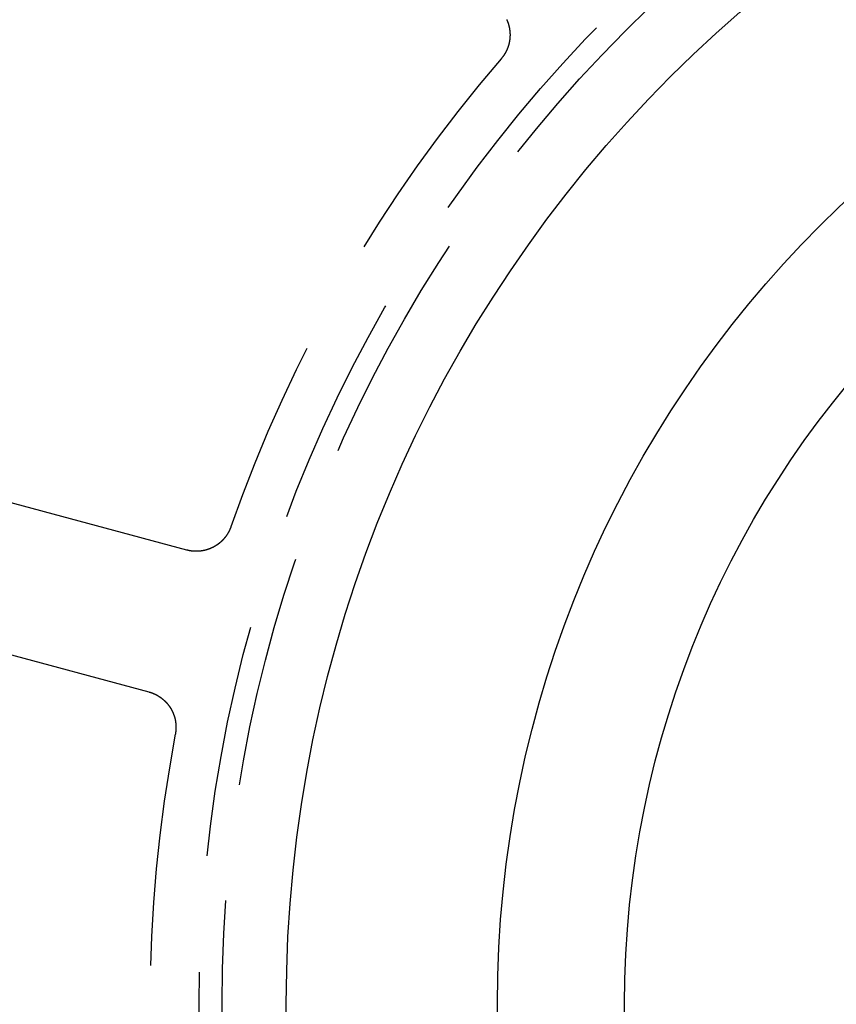
# Model space of a CAD drawing. Extents: x -64 to 64, y -64 to 154.
# Drawn here: x -43 to -21, y 0 to 27 of the extents above; entities that cross this region are included whole.
import ezdxf

# ---------------------------------------------------------------- set-up
doc = ezdxf.new("R2010")
doc.units = 0
doc.linetypes.add('VERDECKT', pattern=[9.525, 6.35, -3.175])
doc.layers.get('0').update_dxf_attribs({"linetype": 'CONTINUOUS'})
doc.layers.add('STEMPEL', color=3, linetype='CONTINUOUS')

# ---------------------------------------------------------------- blocks, each defined once
blk = doc.blocks.new('A$CBE3A3854')
at = {"color": 1, "linetype": 'VERDECKT'}
for p, q in [((-38.45972, 12.3758), (-53.72055, 16.46493)), ((-54.75583, 12.60123), (-39.49499, 8.5121))]:
    blk.add_line(p, q, dxfattribs=at)
at = {"color": 1}
for points in [[(-29.7453, 26.8281, 0), (-29.7434, 26.8238, 0), (-29.7415, 26.8195, 0), (-29.7396, 26.8152, 0), (-29.7377, 26.8109, 0), (-29.7358, 26.8066, 0), (-29.734, 26.8023, 0), (-29.7321, 26.7979, 0), (-29.7303, 26.7936, 0), (-29.7286, 26.7892, 0), (-29.7268, 26.7849, 0), (-29.725, 26.7805, 0), (-29.7233, 26.7761, 0), (-29.7216, 26.7717, 0), (-29.7199, 26.7674, 0), (-29.7183, 26.763, 0), (-29.7166, 26.7586, 0), (-29.715, 26.7542, 0), (-29.7134, 26.7497, 0), (-29.7119, 26.7453, 0), (-29.7103, 26.7409, 0), (-29.7088, 26.7364, 0), (-29.7073, 26.732, 0), (-29.7058, 26.7276, 0), (-29.7043, 26.7231, 0), (-29.7029, 26.7186, 0), (-29.7014, 26.7142, 0), (-29.7, 26.7097, 0), (-29.6986, 26.7052, 0), (-29.6973, 26.7007, 0), (-29.6959, 26.6962, 0), (-29.6946, 26.6918, 0), (-29.6933, 26.6872, 0), (-29.692, 26.6827, 0), (-29.6908, 26.6782, 0), (-29.6895, 26.6737, 0), (-29.6883, 26.6692, 0), (-29.6871, 26.6647, 0), (-29.6859, 26.6601, 0), (-29.6848, 26.6556, 0), (-29.6837, 26.651, 0), (-29.6826, 26.6465, 0), (-29.6815, 26.6419, 0), (-29.6804, 26.6374, 0), (-29.6794, 26.6328, 0), (-29.6783, 26.6282, 0), (-29.6773, 26.6237, 0), (-29.6764, 26.6191, 0), (-29.6754, 26.6145, 0), (-29.6745, 26.6099, 0), (-29.6735, 26.6053, 0), (-29.6726, 26.6007, 0), (-29.6718, 26.5961, 0), (-29.6709, 26.5915, 0), (-29.6701, 26.5869, 0), (-29.6693, 26.5823, 0), (-29.6685, 26.5777, 0), (-29.6677, 26.573, 0), (-29.667, 26.5684, 0), (-29.6663, 26.5638, 0), (-29.6656, 26.5592, 0), (-29.6649, 26.5545, 0), (-29.6642, 26.5499, 0), (-29.6636, 26.5452, 0), (-29.663, 26.5406, 0), (-29.6624, 26.536, 0), (-29.6618, 26.5313, 0), (-29.6613, 26.5266, 0), (-29.6607, 26.522, 0), (-29.6602, 26.5173, 0), (-29.6598, 26.5127, 0), (-29.6593, 26.508, 0), (-29.6589, 26.5033, 0), (-29.6584, 26.4987, 0), (-29.658, 26.494, 0), (-29.6577, 26.4893, 0), (-29.6573, 26.4846, 0), (-29.657, 26.4799, 0), (-29.6567, 26.4753, 0), (-29.6564, 26.4706, 0), (-29.6561, 26.4659, 0), (-29.6559, 26.4612, 0), (-29.6557, 26.4565, 0), (-29.6555, 26.4518, 0), (-29.6553, 26.4471, 0), (-29.6551, 26.4424, 0), (-29.655, 26.4377, 0), (-29.6549, 26.433, 0), (-29.6548, 26.4283, 0), (-29.6548, 26.4236, 0), (-29.6547, 26.4189, 0), (-29.6547, 26.4142, 0), (-29.6547, 26.4095, 0), (-29.6547, 26.4048, 0), (-29.6548, 26.4001, 0), (-29.6548, 26.3954, 0), (-29.6549, 26.3907, 0), (-29.655, 26.386, 0), (-29.6552, 26.3813, 0), (-29.6553, 26.3766, 0), (-29.6555, 26.3719, 0), (-29.6557, 26.3672, 0), (-29.6559, 26.3625, 0), (-29.6562, 26.3579, 0), (-29.6564, 26.3532, 0), (-29.6567, 26.3485, 0), (-29.657, 26.3438, 0), (-29.6573, 26.3391, 0), (-29.6577, 26.3344, 0), (-29.6581, 26.3298, 0), (-29.6585, 26.3251, 0), (-29.6589, 26.3204, 0), (-29.6593, 26.3157, 0), (-29.6598, 26.3111, 0), (-29.6603, 26.3064, 0), (-29.6608, 26.3018, 0), (-29.6613, 26.2971, 0), (-29.6619, 26.2924, 0), (-29.6624, 26.2878, 0), (-29.663, 26.2831, 0), (-29.6636, 26.2785, 0), (-29.6643, 26.2739, 0), (-29.6649, 26.2692, 0), (-29.6656, 26.2646, 0), (-29.6663, 26.2599, 0), (-29.667, 26.2553, 0), (-29.6678, 26.2507, 0), (-29.6686, 26.2461, 0), (-29.6693, 26.2414, 0), (-29.6702, 26.2368, 0), (-29.671, 26.2322, 0), (-29.6718, 26.2276, 0), (-29.6727, 26.223, 0), (-29.6736, 26.2184, 0), (-29.6745, 26.2138, 0), (-29.6755, 26.2092, 0), (-29.6764, 26.2046, 0), (-29.6774, 26.2, 0), (-29.6784, 26.1955, 0), (-29.6795, 26.1909, 0), (-29.6805, 26.1863, 0), (-29.6816, 26.1818, 0), (-29.6827, 26.1772, 0), (-29.6838, 26.1726, 0), (-29.6849, 26.1681, 0), (-29.6861, 26.1635, 0), (-29.6872, 26.159, 0), (-29.6884, 26.1545, 0), (-29.6897, 26.1499, 0), (-29.6909, 26.1454, 0), (-29.6922, 26.1409, 0), (-29.6934, 26.1364, 0), (-29.6947, 26.1319, 0), (-29.6961, 26.1274, 0), (-29.6974, 26.1229, 0), (-29.6988, 26.1184, 0), (-29.7002, 26.1139, 0), (-29.7016, 26.1094, 0), (-29.703, 26.105, 0), (-29.7045, 26.1005, 0), (-29.7059, 26.096, 0), (-29.7074, 26.0916, 0), (-29.709, 26.0871, 0), (-29.7105, 26.0827, 0), (-29.7121, 26.0782, 0), (-29.7136, 26.0738, 0), (-29.7152, 26.0694, 0), (-29.7169, 26.065, 0), (-29.7185, 26.0606, 0), (-29.7202, 26.0562, 0), (-29.7218, 26.0518, 0), (-29.7236, 26.0474, 0), (-29.7253, 26.043, 0), (-29.727, 26.0387, 0), (-29.7288, 26.0343, 0), (-29.7306, 26.03, 0), (-29.7324, 26.0256, 0), (-29.7342, 26.0213, 0), (-29.736, 26.017, 0), (-29.7379, 26.0127, 0), (-29.7398, 26.0084, 0), (-29.7417, 26.0041, 0), (-29.7436, 25.9998, 0), (-29.7456, 25.9955, 0), (-29.7475, 25.9913, 0), (-29.7495, 25.987, 0), (-29.7515, 25.9828, 0), (-29.7536, 25.9785, 0), (-29.7556, 25.9743, 0), (-29.7577, 25.9701, 0), (-29.7597, 25.9659, 0), (-29.7618, 25.9617, 0), (-29.764, 25.9575, 0), (-29.7661, 25.9534, 0), (-29.7683, 25.9492, 0), (-29.7704, 25.9451, 0), (-29.7726, 25.9409, 0), (-29.7749, 25.9368, 0), (-29.7771, 25.9327, 0), (-29.7794, 25.9286, 0), (-29.7816, 25.9245, 0), (-29.7839, 25.9204, 0), (-29.7862, 25.9163, 0), (-29.7886, 25.9122, 0), (-29.7909, 25.9082, 0), (-29.7933, 25.9041, 0), (-29.7957, 25.9001, 0), (-29.7981, 25.8961, 0), (-29.8005, 25.8921, 0), (-29.803, 25.8881, 0), (-29.8054, 25.8841, 0), (-29.8079, 25.8801, 0), (-29.8104, 25.8762, 0), (-29.8129, 25.8722, 0), (-29.8155, 25.8683, 0), (-29.818, 25.8643, 0), (-29.8206, 25.8604, 0), (-29.8232, 25.8565, 0), (-29.8258, 25.8526, 0), (-29.8285, 25.8488, 0), (-29.8311, 25.8449, 0), (-29.8338, 25.841, 0), (-29.8365, 25.8372, 0), (-29.8392, 25.8334, 0), (-29.8419, 25.8295, 0), (-29.8446, 25.8257, 0), (-29.8474, 25.8219, 0), (-29.8502, 25.8182, 0), (-29.853, 25.8144, 0), (-29.8558, 25.8106, 0), (-29.8586, 25.8069, 0), (-29.8615, 25.8032, 0), (-29.8643, 25.7994, 0), (-29.8672, 25.7957, 0), (-29.8701, 25.792, 0), (-29.8731, 25.7884, 0), (-29.876, 25.7847, 0), (-29.8789, 25.7811, 0), (-29.8819, 25.7774, 0), (-29.8849, 25.7738, 0), (-29.8879, 25.7702, 0), (-29.891, 25.7666, 0), (-29.894, 25.763, 0), (-29.8971, 25.7594, 0)], [(-37.2568, 13.0119, 0), (-37.2584, 13.0075, 0), (-37.26, 13.003, 0), (-37.2616, 12.9986, 0), (-37.2632, 12.9942, 0), (-37.2649, 12.9898, 0), (-37.2665, 12.9854, 0), (-37.2682, 12.981, 0), (-37.2699, 12.9766, 0), (-37.2716, 12.9723, 0), (-37.2734, 12.9679, 0), (-37.2751, 12.9636, 0), (-37.2769, 12.9592, 0), (-37.2787, 12.9549, 0), (-37.2806, 12.9506, 0), (-37.2824, 12.9462, 0), (-37.2843, 12.9419, 0), (-37.2862, 12.9376, 0), (-37.2881, 12.9334, 0), (-37.29, 12.9291, 0), (-37.2919, 12.9248, 0), (-37.2939, 12.9206, 0), (-37.2959, 12.9163, 0), (-37.2979, 12.9121, 0), (-37.2999, 12.9078, 0), (-37.3019, 12.9036, 0), (-37.304, 12.8994, 0), (-37.3061, 12.8952, 0), (-37.3082, 12.891, 0), (-37.3103, 12.8869, 0), (-37.3125, 12.8827, 0), (-37.3146, 12.8785, 0), (-37.3168, 12.8744, 0), (-37.319, 12.8703, 0), (-37.3212, 12.8661, 0), (-37.3234, 12.862, 0), (-37.3257, 12.8579, 0), (-37.328, 12.8538, 0), (-37.3303, 12.8497, 0), (-37.3326, 12.8457, 0), (-37.3349, 12.8416, 0), (-37.3373, 12.8376, 0), (-37.3396, 12.8335, 0), (-37.342, 12.8295, 0), (-37.3444, 12.8255, 0), (-37.3469, 12.8215, 0), (-37.3493, 12.8175, 0), (-37.3518, 12.8135, 0), (-37.3543, 12.8095, 0), (-37.3568, 12.8056, 0), (-37.3593, 12.8016, 0), (-37.3618, 12.7977, 0), (-37.3644, 12.7937, 0), (-37.3669, 12.7898, 0), (-37.3695, 12.7859, 0), (-37.3722, 12.782, 0), (-37.3748, 12.7782, 0), (-37.3774, 12.7743, 0), (-37.3801, 12.7705, 0), (-37.3828, 12.7666, 0), (-37.3855, 12.7628, 0), (-37.3882, 12.759, 0), (-37.391, 12.7552, 0), (-37.3937, 12.7514, 0), (-37.3965, 12.7476, 0), (-37.3993, 12.7438, 0), (-37.4021, 12.7401, 0), (-37.4049, 12.7363, 0), (-37.4078, 12.7326, 0), (-37.4106, 12.7289, 0), (-37.4135, 12.7252, 0), (-37.4164, 12.7215, 0), (-37.4193, 12.7178, 0), (-37.4223, 12.7142, 0), (-37.4252, 12.7105, 0), (-37.4282, 12.7069, 0), (-37.4312, 12.7033, 0), (-37.4342, 12.6996, 0), (-37.4372, 12.696, 0), (-37.4403, 12.6925, 0), (-37.4433, 12.6889, 0), (-37.4464, 12.6853, 0), (-37.4495, 12.6818, 0), (-37.4526, 12.6783, 0), (-37.4558, 12.6748, 0), (-37.4589, 12.6713, 0), (-37.4621, 12.6678, 0), (-37.4652, 12.6643, 0), (-37.4684, 12.6609, 0), (-37.4716, 12.6574, 0), (-37.4749, 12.654, 0), (-37.4781, 12.6506, 0), (-37.4814, 12.6472, 0), (-37.4846, 12.6439, 0), (-37.4879, 12.6405, 0), (-37.4912, 12.6372, 0), (-37.4945, 12.6338, 0), (-37.4979, 12.6305, 0), (-37.5012, 12.6272, 0), (-37.5046, 12.624, 0), (-37.5079, 12.6207, 0), (-37.5113, 12.6175, 0), (-37.5147, 12.6142, 0), (-37.5181, 12.611, 0), (-37.5216, 12.6078, 0), (-37.525, 12.6047, 0), (-37.5285, 12.6015, 0), (-37.532, 12.5984, 0), (-37.5355, 12.5952, 0), (-37.539, 12.5921, 0), (-37.5425, 12.589, 0), (-37.546, 12.5859, 0), (-37.5496, 12.5829, 0), (-37.5531, 12.5798, 0), (-37.5567, 12.5768, 0), (-37.5603, 12.5738, 0), (-37.5639, 12.5708, 0), (-37.5675, 12.5678, 0), (-37.5711, 12.5649, 0), (-37.5748, 12.5619, 0), (-37.5784, 12.559, 0), (-37.5821, 12.5561, 0), (-37.5858, 12.5532, 0), (-37.5895, 12.5504, 0), (-37.5932, 12.5475, 0), (-37.5969, 12.5447, 0), (-37.6007, 12.5418, 0), (-37.6044, 12.539, 0), (-37.6082, 12.5363, 0), (-37.612, 12.5335, 0), (-37.6158, 12.5307, 0), (-37.6196, 12.528, 0), (-37.6234, 12.5253, 0), (-37.6272, 12.5226, 0), (-37.6311, 12.5199, 0), (-37.6349, 12.5173, 0), (-37.6388, 12.5146, 0), (-37.6427, 12.512, 0), (-37.6466, 12.5094, 0), (-37.6505, 12.5068, 0), (-37.6544, 12.5042, 0), (-37.6583, 12.5017, 0), (-37.6623, 12.4991, 0), (-37.6662, 12.4966, 0), (-37.6702, 12.4941, 0), (-37.6742, 12.4917, 0), (-37.6781, 12.4892, 0), (-37.6821, 12.4868, 0), (-37.6862, 12.4843, 0), (-37.6902, 12.4819, 0), (-37.6942, 12.4795, 0), (-37.6983, 12.4772, 0), (-37.7023, 12.4748, 0), (-37.7064, 12.4725, 0), (-37.7105, 12.4702, 0), (-37.7146, 12.4679, 0), (-37.7187, 12.4656, 0), (-37.7228, 12.4634, 0), (-37.727, 12.4611, 0), (-37.7311, 12.4589, 0), (-37.7353, 12.4567, 0), (-37.7394, 12.4545, 0), (-37.7436, 12.4524, 0), (-37.7478, 12.4502, 0), (-37.752, 12.4481, 0), (-37.7562, 12.446, 0), (-37.7604, 12.4439, 0), (-37.7646, 12.4419, 0), (-37.7689, 12.4398, 0), (-37.7731, 12.4378, 0), (-37.7774, 12.4358, 0), (-37.7816, 12.4338, 0), (-37.7859, 12.4319, 0), (-37.7902, 12.4299, 0), (-37.7945, 12.428, 0), (-37.7988, 12.4261, 0), (-37.8031, 12.4242, 0), (-37.8074, 12.4224, 0), (-37.8117, 12.4205, 0), (-37.816, 12.4187, 0), (-37.8204, 12.4169, 0), (-37.8247, 12.4151, 0), (-37.8291, 12.4134, 0), (-37.8334, 12.4117, 0), (-37.8378, 12.4099, 0), (-37.8422, 12.4083, 0), (-37.8466, 12.4066, 0), (-37.8509, 12.4049, 0), (-37.8553, 12.4033, 0), (-37.8597, 12.4017, 0), (-37.8642, 12.4001, 0), (-37.8686, 12.3985, 0), (-37.873, 12.397, 0), (-37.8774, 12.3955, 0), (-37.8819, 12.394, 0), (-37.8863, 12.3925, 0), (-37.8908, 12.391, 0), (-37.8952, 12.3896, 0), (-37.8997, 12.3881, 0), (-37.9042, 12.3867, 0), (-37.9086, 12.3854, 0), (-37.9131, 12.384, 0), (-37.9176, 12.3827, 0), (-37.9221, 12.3813, 0), (-37.9266, 12.38, 0), (-37.9311, 12.3788, 0), (-37.9357, 12.3775, 0), (-37.9402, 12.3763, 0), (-37.9447, 12.3751, 0), (-37.9492, 12.3739, 0), (-37.9538, 12.3727, 0), (-37.9583, 12.3716, 0), (-37.9629, 12.3704, 0), (-37.9674, 12.3693, 0), (-37.972, 12.3683, 0), (-37.9765, 12.3672, 0), (-37.9811, 12.3662, 0), (-37.9857, 12.3651, 0), (-37.9903, 12.3641, 0), (-37.9949, 12.3632, 0), (-37.9994, 12.3622, 0), (-38.004, 12.3613, 0), (-38.0086, 12.3604, 0), (-38.0133, 12.3595, 0), (-38.0179, 12.3586, 0), (-38.0225, 12.3578, 0), (-38.0271, 12.3569, 0), (-38.0317, 12.3561, 0), (-38.0363, 12.3553, 0), (-38.041, 12.3546, 0), (-38.0456, 12.3538, 0), (-38.0503, 12.3531, 0), (-38.0549, 12.3524, 0), (-38.0595, 12.3518, 0), (-38.0642, 12.3511, 0), (-38.0688, 12.3505, 0), (-38.0735, 12.3499, 0), (-38.0782, 12.3493, 0), (-38.0828, 12.3487, 0), (-38.0875, 12.3482, 0), (-38.0922, 12.3476, 0), (-38.0969, 12.3471, 0), (-38.1015, 12.3467, 0), (-38.1062, 12.3462, 0), (-38.1109, 12.3458, 0), (-38.1156, 12.3454, 0), (-38.1203, 12.345, 0), (-38.125, 12.3446, 0), (-38.1296, 12.3443, 0), (-38.1343, 12.3439, 0), (-38.139, 12.3436, 0), (-38.1437, 12.3434, 0), (-38.1484, 12.3431, 0), (-38.1531, 12.3429, 0), (-38.1578, 12.3426, 0), (-38.1625, 12.3425, 0), (-38.1672, 12.3423, 0), (-38.1719, 12.3421, 0), (-38.1766, 12.342, 0), (-38.1812, 12.3419, 0), (-38.1859, 12.3418, 0), (-38.1906, 12.3418, 0), (-38.1953, 12.3417, 0), (-38.2, 12.3417, 0), (-38.2047, 12.3417, 0), (-38.2094, 12.3418, 0), (-38.2141, 12.3418, 0), (-38.2188, 12.3419, 0), (-38.2235, 12.342, 0), (-38.2281, 12.3421, 0), (-38.2328, 12.3422, 0), (-38.2375, 12.3424, 0), (-38.2422, 12.3426, 0), (-38.2469, 12.3428, 0), (-38.2516, 12.343, 0), (-38.2562, 12.3433, 0), (-38.2609, 12.3435, 0), (-38.2656, 12.3438, 0), (-38.2703, 12.3441, 0), (-38.2749, 12.3445, 0), (-38.2796, 12.3448, 0), (-38.2843, 12.3452, 0), (-38.289, 12.3456, 0), (-38.2936, 12.346, 0), (-38.2983, 12.3465, 0), (-38.3029, 12.3469, 0), (-38.3076, 12.3474, 0), (-38.3123, 12.3479, 0), (-38.3169, 12.3485, 0), (-38.3216, 12.349, 0), (-38.3262, 12.3496, 0), (-38.3309, 12.3502, 0), (-38.3355, 12.3508, 0), (-38.3402, 12.3515, 0), (-38.3448, 12.3521, 0), (-38.3494, 12.3528, 0), (-38.3541, 12.3535, 0), (-38.3587, 12.3543, 0), (-38.3633, 12.355, 0), (-38.368, 12.3558, 0), (-38.3726, 12.3566, 0), (-38.3772, 12.3574, 0), (-38.3818, 12.3582, 0), (-38.3864, 12.3591, 0), (-38.3911, 12.36, 0), (-38.3957, 12.3609, 0), (-38.4003, 12.3618, 0), (-38.4049, 12.3627, 0), (-38.4095, 12.3637, 0), (-38.414, 12.3647, 0), (-38.4186, 12.3657, 0), (-38.4232, 12.3668, 0), (-38.4278, 12.3678, 0), (-38.4324, 12.3689, 0), (-38.4369, 12.37, 0), (-38.4415, 12.3711, 0), (-38.4461, 12.3722, 0), (-38.4506, 12.3734, 0), (-38.4552, 12.3746, 0), (-38.4597, 12.3758, 0)], [(-39.495, 8.5121, 0), (-39.4905, 8.51087, 0), (-39.4859, 8.50962, 0), (-39.4814, 8.50835, 0), (-39.4769, 8.50706, 0), (-39.4724, 8.50575, 0), (-39.4678, 8.50441, 0), (-39.4633, 8.50306, 0), (-39.4589, 8.50168, 0), (-39.4544, 8.50029, 0), (-39.4499, 8.49887, 0), (-39.4454, 8.49743, 0), (-39.441, 8.49598, 0), (-39.4365, 8.4945, 0), (-39.4321, 8.493, 0), (-39.4276, 8.49148, 0), (-39.4232, 8.48994, 0), (-39.4188, 8.48838, 0), (-39.4144, 8.4868, 0), (-39.4099, 8.48519, 0), (-39.4055, 8.48357, 0), (-39.4012, 8.48193, 0), (-39.3968, 8.48026, 0), (-39.3924, 8.47858, 0), (-39.388, 8.47688, 0), (-39.3837, 8.47515, 0), (-39.3793, 8.47341, 0), (-39.375, 8.47164, 0), (-39.3707, 8.46986, 0), (-39.3663, 8.46805, 0), (-39.362, 8.46623, 0), (-39.3577, 8.46438, 0), (-39.3534, 8.46252, 0), (-39.3491, 8.46063, 0), (-39.3448, 8.45873, 0), (-39.3406, 8.4568, 0), (-39.3363, 8.45485, 0), (-39.3321, 8.45289, 0), (-39.3278, 8.4509, 0), (-39.3236, 8.4489, 0), (-39.3194, 8.44688, 0), (-39.3152, 8.44483, 0), (-39.3109, 8.44277, 0), (-39.3068, 8.44068, 0), (-39.3026, 8.43858, 0), (-39.2984, 8.43646, 0), (-39.2942, 8.43432, 0), (-39.2901, 8.43215, 0), (-39.2859, 8.42997, 0), (-39.2818, 8.42777, 0), (-39.2777, 8.42555, 0), (-39.2736, 8.42331, 0), (-39.2695, 8.42105, 0), (-39.2654, 8.41877, 0), (-39.2613, 8.41648, 0), (-39.2572, 8.41416, 0), (-39.2531, 8.41182, 0), (-39.2491, 8.40947, 0), (-39.2451, 8.40709, 0), (-39.241, 8.4047, 0), (-39.237, 8.40229, 0), (-39.233, 8.39986, 0), (-39.229, 8.39741, 0), (-39.225, 8.39494, 0), (-39.221, 8.39245, 0), (-39.2171, 8.38994, 0), (-39.2131, 8.38741, 0), (-39.2092, 8.38487, 0), (-39.2053, 8.38231, 0), (-39.2013, 8.37972, 0), (-39.1974, 8.37712, 0), (-39.1935, 8.3745, 0), (-39.1897, 8.37186, 0), (-39.1858, 8.3692, 0), (-39.1819, 8.36653, 0), (-39.1781, 8.36383, 0), (-39.1743, 8.36112, 0), (-39.1704, 8.35839, 0), (-39.1666, 8.35564, 0), (-39.1628, 8.35287, 0), (-39.159, 8.35008, 0), (-39.1553, 8.34728, 0), (-39.1515, 8.34445, 0), (-39.1478, 8.34161, 0), (-39.144, 8.33875, 0), (-39.1403, 8.33587, 0), (-39.1366, 8.33298, 0), (-39.1329, 8.33007, 0), (-39.1292, 8.32714, 0), (-39.1256, 8.3242, 0), (-39.1219, 8.32124, 0), (-39.1183, 8.31826, 0), (-39.1147, 8.31527, 0), (-39.111, 8.31226, 0), (-39.1075, 8.30923, 0), (-39.1039, 8.30619, 0), (-39.1003, 8.30313, 0), (-39.0968, 8.30006, 0), (-39.0932, 8.29697, 0), (-39.0897, 8.29386, 0), (-39.0862, 8.29074, 0), (-39.0827, 8.2876, 0), (-39.0793, 8.28444, 0), (-39.0758, 8.28127, 0), (-39.0724, 8.27809, 0), (-39.069, 8.27488, 0), (-39.0655, 8.27167, 0), (-39.0622, 8.26843, 0), (-39.0588, 8.26518, 0), (-39.0554, 8.26192, 0), (-39.0521, 8.25864, 0), (-39.0487, 8.25534, 0), (-39.0454, 8.25203, 0), (-39.0421, 8.24871, 0), (-39.0388, 8.24537, 0), (-39.0356, 8.24201, 0), (-39.0323, 8.23864, 0), (-39.0291, 8.23525, 0), (-39.0259, 8.23185, 0), (-39.0227, 8.22843, 0), (-39.0195, 8.225, 0), (-39.0163, 8.22156, 0), (-39.0132, 8.21809, 0), (-39.01, 8.21462, 0), (-39.0069, 8.21113, 0), (-39.0038, 8.20762, 0), (-39.0007, 8.2041, 0), (-38.9976, 8.20057, 0), (-38.9946, 8.19702, 0), (-38.9915, 8.19346, 0), (-38.9885, 8.18988, 0), (-38.9855, 8.18629, 0), (-38.9825, 8.18269, 0), (-38.9795, 8.17907, 0), (-38.9766, 8.17544, 0), (-38.9736, 8.17179, 0), (-38.9707, 8.16813, 0), (-38.9678, 8.16445, 0), (-38.9649, 8.16076, 0), (-38.9621, 8.15706, 0), (-38.9592, 8.15334, 0), (-38.9564, 8.14961, 0), (-38.9535, 8.14587, 0), (-38.9507, 8.14211, 0), (-38.948, 8.13834, 0), (-38.9452, 8.13456, 0), (-38.9424, 8.13076, 0), (-38.9397, 8.12695, 0), (-38.937, 8.12313, 0), (-38.9343, 8.11929, 0), (-38.9316, 8.11544, 0), (-38.929, 8.11158, 0), (-38.9263, 8.1077, 0), (-38.9237, 8.10381, 0), (-38.9211, 8.09991, 0), (-38.9185, 8.09599, 0), (-38.9159, 8.09207, 0), (-38.9134, 8.08813, 0), (-38.9108, 8.08417, 0), (-38.9083, 8.08021, 0), (-38.9058, 8.07623, 0), (-38.9033, 8.07224, 0), (-38.9009, 8.06823, 0), (-38.8984, 8.06422, 0), (-38.896, 8.06019, 0), (-38.8936, 8.05615, 0), (-38.8912, 8.0521, 0), (-38.8888, 8.04804, 0), (-38.8865, 8.04396, 0), (-38.8841, 8.03988, 0), (-38.8818, 8.03578, 0), (-38.8795, 8.03168, 0), (-38.8773, 8.02757, 0), (-38.875, 8.02344, 0), (-38.8728, 8.01931, 0), (-38.8706, 8.01516, 0), (-38.8684, 8.01101, 0), (-38.8662, 8.00685, 0), (-38.864, 8.00267, 0), (-38.8619, 7.99849, 0), (-38.8598, 7.9943, 0), (-38.8577, 7.9901, 0), (-38.8556, 7.98589, 0), (-38.8536, 7.98167, 0), (-38.8515, 7.97744, 0), (-38.8495, 7.97321, 0), (-38.8475, 7.96896, 0), (-38.8456, 7.9647, 0), (-38.8436, 7.96044, 0), (-38.8417, 7.95617, 0), (-38.8398, 7.95189, 0), (-38.8379, 7.9476, 0), (-38.836, 7.9433, 0), (-38.8342, 7.93899, 0), (-38.8323, 7.93468, 0), (-38.8305, 7.93035, 0), (-38.8287, 7.92602, 0), (-38.8269, 7.92168, 0), (-38.8252, 7.91733, 0), (-38.8235, 7.91298, 0), (-38.8218, 7.90861, 0), (-38.8201, 7.90424, 0), (-38.8184, 7.89986, 0), (-38.8168, 7.89548, 0), (-38.8151, 7.89108, 0), (-38.8135, 7.88668, 0), (-38.8119, 7.88227, 0), (-38.8104, 7.87785, 0), (-38.8088, 7.87343, 0), (-38.8073, 7.86899, 0), (-38.8058, 7.86456, 0), (-38.8043, 7.86011, 0), (-38.8029, 7.85566, 0), (-38.8014, 7.8512, 0), (-38.8, 7.84673, 0), (-38.7986, 7.84225, 0), (-38.7972, 7.83777, 0), (-38.7959, 7.83329, 0), (-38.7945, 7.82879, 0), (-38.7932, 7.82429, 0), (-38.7919, 7.81978, 0), (-38.7907, 7.81527, 0), (-38.7894, 7.81075, 0), (-38.7882, 7.80622, 0), (-38.787, 7.80169, 0), (-38.7858, 7.79715, 0), (-38.7846, 7.79261, 0), (-38.7835, 7.78806, 0), (-38.7823, 7.7835, 0), (-38.7812, 7.77894, 0), (-38.7802, 7.77437, 0), (-38.7791, 7.7698, 0), (-38.7781, 7.76522, 0), (-38.777, 7.76063, 0), (-38.776, 7.75604, 0), (-38.7751, 7.75145, 0), (-38.7741, 7.74685, 0), (-38.7732, 7.74224, 0), (-38.7723, 7.73763, 0), (-38.7714, 7.73301, 0), (-38.7705, 7.72839, 0), (-38.7697, 7.72377, 0), (-38.7688, 7.71913, 0), (-38.768, 7.7145, 0), (-38.7673, 7.70986, 0), (-38.7665, 7.70522, 0), (-38.7658, 7.70057, 0), (-38.7651, 7.69593, 0), (-38.7644, 7.69128, 0), (-38.7637, 7.68663, 0), (-38.763, 7.68197, 0), (-38.7624, 7.67732, 0), (-38.7618, 7.67266, 0), (-38.7612, 7.668, 0), (-38.7607, 7.66334, 0), (-38.7601, 7.65867, 0), (-38.7596, 7.65401, 0), (-38.7591, 7.64934, 0), (-38.7586, 7.64467, 0), (-38.7582, 7.64, 0), (-38.7578, 7.63533, 0), (-38.7574, 7.63065, 0), (-38.757, 7.62598, 0), (-38.7566, 7.6213, 0), (-38.7563, 7.61663, 0), (-38.7559, 7.61195, 0), (-38.7556, 7.60727, 0), (-38.7554, 7.60259, 0), (-38.7551, 7.5979, 0), (-38.7549, 7.59322, 0), (-38.7547, 7.58854, 0), (-38.7545, 7.58386, 0), (-38.7543, 7.57917, 0), (-38.7542, 7.57449, 0), (-38.7541, 7.5698, 0), (-38.754, 7.56512, 0), (-38.7539, 7.56043, 0), (-38.7538, 7.55574, 0), (-38.7538, 7.55106, 0), (-38.7538, 7.54637, 0), (-38.7538, 7.54168, 0), (-38.7538, 7.537, 0), (-38.7539, 7.53231, 0), (-38.754, 7.52763, 0), (-38.7541, 7.52294, 0), (-38.7542, 7.51826, 0), (-38.7543, 7.51357, 0), (-38.7545, 7.50889, 0), (-38.7547, 7.50421, 0), (-38.7549, 7.49952, 0), (-38.7551, 7.49484, 0), (-38.7554, 7.49016, 0), (-38.7556, 7.48548, 0), (-38.7559, 7.4808, 0), (-38.7562, 7.47613, 0), (-38.7566, 7.47145, 0), (-38.7569, 7.46677, 0), (-38.7573, 7.4621, 0), (-38.7577, 7.45743, 0), (-38.7582, 7.45276, 0), (-38.7586, 7.44809, 0), (-38.7591, 7.44342, 0), (-38.7596, 7.43876, 0), (-38.7601, 7.43409, 0), (-38.7606, 7.42943, 0), (-38.7612, 7.42477, 0), (-38.7618, 7.42011, 0), (-38.7624, 7.41546, 0), (-38.763, 7.4108, 0), (-38.7636, 7.40615, 0), (-38.7643, 7.4015, 0), (-38.765, 7.39686, 0), (-38.7657, 7.39221, 0), (-38.7665, 7.38757, 0), (-38.7672, 7.38293, 0), (-38.768, 7.3783, 0), (-38.7688, 7.37366, 0), (-38.7696, 7.36903, 0), (-38.7705, 7.36441, 0), (-38.7713, 7.35978, 0)]]:
    blk.add_polyline3d(points, dxfattribs=at)
at = {"color": 3, "linetype": 'CONTINUOUS'}
for radius in [64, 63.4641, 59.1, 35.75, 30, 26.53354]:
    blk.add_circle((0, 0), radius, dxfattribs=at)
at = {"color": 1, "linetype": 'VERDECKT'}
for radius in [57.4218, 38.12096, 37.5]:
    blk.add_circle((0, 0), radius, dxfattribs=at)
for start, end in [(139.251687, 160.748313), (169.251687, 190.748313)]:
    blk.add_arc((0, 0), 39.46368, start, end, dxfattribs=at)

msp = doc.modelspace()

# ---------------------------------------------------------------- block references
at = {"layer": 'STEMPEL'}
msp.add_blockref('A$CBE3A3854', (0, 0), dxfattribs=at)

doc.saveas('drawing.dxf')
